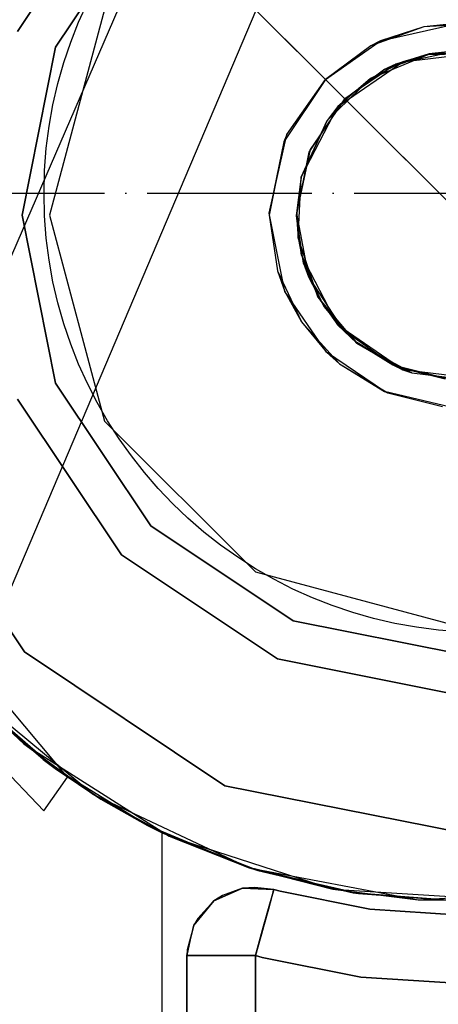
# Model space of a CAD drawing. Units: millimetres. Extents: x 4381 to 14203, y -6630 to 2041.
# Drawn here: x 11719 to 11749, y -2268 to -2196 of the extents above; entities that cross this region are included whole.
import ezdxf

# ---------------------------------------------------------------- set-up
doc = ezdxf.new("R2010")
doc.units = ezdxf.units.MM
doc.linetypes.add('ACAD_ISO04W100', pattern=[30, 24, -3, 0, -3])
doc.layers.add('PH-172E1', color=7, linetype='Continuous')
doc.layers.add('PV-172E1', color=7, linetype='Continuous')

# ---------------------------------------------------------------- blocks, each defined once
blk = doc.blocks.new('kotwa')
at = {"color": 1, "linetype": 'ACAD_ISO04W100', "ltscale": 0.5}
blk.add_line((-23313.467, 7351.181, 26.035), (-23113.467, 7351.181, 26.035), dxfattribs=at)
blk = doc.blocks.new('kotwa1')
at = {"color": 1, "lineweight": 30}
blk.add_circle((7611.376, 479.32, -15), 32, dxfattribs=at)
at = {"color": 3, "linetype": 'ACAD_ISO04W100', "lineweight": 30}
blk.add_blockref('kotwa', (30824.843, -6871.861, -41.035), dxfattribs=at)
blk = doc.blocks.new('*U8')
at = {"layer": 'PV-172E1'}
blk.add_line((2136.723, 16.308), (2060.133, 92.897), dxfattribs=at)
blk = doc.blocks.new('*U9')
at = {"layer": 'PH-172E1'}
for p, q in [((2070.694, 63.394), (2078.281, 74.749)), ((2078.281, 74.749), (2070.694, 63.394)), ((2080.403, 72.628), (2073.466, 62.246)), ((2073.466, 62.246), (2080.403, 72.628)), ((2081.051, 71.979), (1984.162, -151.634)), ((2093.131, 59.9), (2087.161, 65.87)), ((1994.377, -155.773), (2088.092, 64.939)), ((2077.049, 65), (2073.03, 50)), ((2077.049, 65), (2073.03, 50)), ((2097.143, 62.702), (2102.884, 64)), ((2102.884, 64), (2100.299, 63.731)), ((2104.402, 63.933), (2100.299, 63.731)), ((2100.299, 63.731), (2096.43, 62.347)), ((2100.299, 63.731), (2097.143, 62.702)), ((2093.131, 59.9), (2097.143, 62.702)), ((2097.143, 62.702), (2096.43, 62.347)), ((2073.466, 62.246), (2071.03, 50)), ((2071.03, 50), (2073.466, 62.246)), ((2096.43, 62.347), (2093.131, 59.9)), ((2096.43, 62.347), (2093.131, 59.9)), ((2096.422, 59.973), (2100.624, 61.712)), ((2097.373, 60.584), (2100.689, 61.77)), ((2102.913, 62), (2098.252, 61.008)), ((2100.689, 61.77), (2098.252, 61.008)), ((2098.775, 61.176), (2104.476, 61.868)), ((2100.624, 61.712), (2098.775, 61.176)), ((2104.476, 61.868), (2100.624, 61.712)), ((2100.624, 61.712), (2105.037, 61.787)), ((2102.913, 62), (2100.689, 61.77)), ((2100.689, 61.77), (2104.206, 61.943)), ((2094.048, 57.913), (2098.775, 61.176)), ((2098.252, 61.008), (2094.545, 58.486)), ((2098.775, 61.176), (2096.422, 59.973)), ((2098.252, 61.008), (2097.373, 60.584)), ((2094.545, 58.486), (2097.373, 60.584)), ((2093.131, 59.9), (2090.096, 55.358)), ((2090.328, 55.888), (2093.131, 59.9)), ((2093.248, 56.906), (2096.422, 59.973)), ((2096.422, 59.973), (2094.048, 57.913)), ((2091.943, 54.593), (2094.545, 58.486)), ((2094.545, 58.486), (2092.023, 54.779)), ((2094.545, 58.486), (2092.023, 54.779)), ((2111.513, 41.517), (2094.545, 58.486)), ((2091.379, 52.828), (2094.048, 57.913)), ((2094.048, 57.913), (2093.248, 56.906)), ((2091.365, 52.769), (2093.248, 56.906)), ((2093.248, 56.906), (2091.379, 52.828)), ((2090.096, 55.358), (2089.03, 50)), ((2089.031, 50.147), (2090.328, 55.888)), ((2090.096, 55.358), (2089.031, 50.147)), ((2090.328, 55.888), (2090.096, 55.358)), ((2091.03, 50), (2091.943, 54.593)), ((2092.023, 54.779), (2091.031, 50.117)), ((2091.943, 54.593), (2091.031, 50.117)), ((2092.023, 54.779), (2091.943, 54.593)), ((2091.03, 49.956), (2091.379, 52.828)), ((2091.365, 52.769), (2091.03, 49.956)), ((2091.137, 48.358), (2091.365, 52.769)), ((2091.379, 52.828), (2091.365, 52.769)), ((2071.03, 50), (2073.466, 37.755)), ((2073.466, 37.755), (2071.03, 50)), ((2073.03, 50), (2077.049, 35)), ((2073.03, 50), (2077.049, 35)), ((2089.031, 50.147), (2089.03, 50)), ((2089.03, 50), (2089.633, 45.937)), ((2090.176, 44.453), (2089.031, 50.147)), ((2091.031, 50.117), (2091.03, 50)), ((2091.547, 46.517), (2091.03, 50)), ((2091.379, 47.084), (2091.03, 49.956)), ((2091.03, 49.956), (2091.137, 48.358)), ((2091.031, 50.117), (2091.904, 45.506)), ((2091.137, 48.358), (2091.379, 47.084)), ((2092.582, 44.054), (2091.137, 48.358)), ((2094.048, 41.998), (2091.379, 47.084)), ((2091.379, 47.084), (2092.582, 44.054)), ((2089.633, 45.937), (2090.176, 44.453)), ((2089.633, 45.937), (2091.389, 42.223)), ((2093.052, 43.334), (2091.547, 46.517)), ((2091.547, 46.517), (2091.904, 45.506)), ((2091.904, 45.506), (2093.052, 43.334)), ((2091.904, 45.506), (2094.402, 41.661)), ((2093.205, 40.027), (2090.176, 44.453)), ((2090.176, 44.453), (2091.389, 42.223)), ((2092.582, 44.054), (2094.048, 41.998)), ((2095.432, 40.668), (2092.582, 44.054)), ((2095.417, 40.724), (2093.052, 43.334)), ((2093.052, 43.334), (2094.402, 41.661)), ((2091.389, 42.223), (2093.205, 40.027)), ((2091.389, 42.223), (2094.149, 39.178)), ((2098.775, 38.736), (2094.048, 41.998)), ((2094.048, 41.998), (2095.432, 40.668)), ((2094.402, 41.661), (2095.417, 40.724)), ((2094.402, 41.661), (2098.035, 39.089)), ((2095.417, 40.724), (2098.035, 39.089)), ((2098.438, 38.914), (2095.417, 40.724)), ((2095.432, 40.668), (2098.775, 38.736)), ((2099.417, 38.513), (2095.432, 40.668)), ((2097.442, 37.164), (2093.205, 40.027)), ((2093.205, 40.027), (2094.149, 39.178)), ((2094.149, 39.178), (2097.442, 37.164)), ((2094.149, 39.178), (2097.672, 37.066)), ((2098.035, 39.089), (2098.438, 38.914)), ((2098.035, 39.089), (2102.317, 38.022)), ((2101.854, 38.058), (2098.438, 38.914)), ((2104.476, 38.043), (2098.775, 38.736)), ((2098.775, 38.736), (2099.417, 38.513)), ((2099.417, 38.513), (2103.824, 37.982)), ((2073.466, 37.755), (2080.403, 27.373)), ((2080.403, 27.373), (2073.466, 37.755)), ((2078.281, 25.252), (2070.694, 36.607)), ((2070.694, 36.607), (2078.281, 25.252)), ((2102.237, 36.023), (2097.442, 37.164)), ((2097.442, 37.164), (2097.672, 37.066)), ((2097.672, 37.066), (2101.658, 36.068)), ((2077.049, 35), (2088.03, 24.02)), ((2077.049, 35), (2088.03, 24.02)), ((2061.455, 32.78), (2071.21, 18.181)), ((2071.21, 18.181), (2061.455, 32.78)), ((2074.351, 9.043), (2057.715, 28.87)), ((2074.351, 9.043), (2057.715, 28.87)), ((2080.403, 27.373), (2090.784, 20.436)), ((2090.784, 20.436), (2080.403, 27.373)), ((2089.636, 17.665), (2078.281, 25.252)), ((2078.281, 25.252), (2089.636, 17.665)), ((2088.03, 24.02), (2103.03, 20)), ((2088.03, 24.02), (2103.03, 20)), ((2058.33, 21.524), (2072.63, 6.585)), ((2058.33, 21.524), (2072.63, 6.585)), ((2062.579, 20.611), (2071.159, 11.475)), ((2090.784, 20.436), (2103.03, 18)), ((2103.03, 18), (2090.784, 20.436)), ((2071.21, 18.181), (2085.809, 8.426)), ((2085.809, 8.426), (2071.21, 18.181)), ((2103.03, 15), (2089.636, 17.665)), ((2089.636, 17.665), (2103.03, 15)), ((2066.582, 15.773), (2076.239, 7.784)), ((2066.582, 15.773), (2071.159, 11.475)), ((2073.45, 9.689), (2067.466, 14.855)), ((2072.58, 10.342), (2068.704, 13.645)), ((2071.159, 11.475), (2076.239, 7.784)), ((2071.159, 11.475), (2081.741, 4.759)), ((2076.772, 7.451), (2072.58, 10.342)), ((2072.58, 10.342), (2073.45, 9.689)), ((2080.172, 5.531), (2073.45, 9.689)), ((2073.45, 9.689), (2076.772, 7.451)), ((2072.63, 6.585), (2074.351, 9.043)), ((2072.63, 6.585), (2074.351, 9.043)), ((2074.351, 9.043), (2074.351, 9.043)), ((2085.809, 8.426), (2103.03, 5)), ((2103.03, 5), (2085.809, 8.426)), ((2076.239, 7.784), (2087.579, 2.448)), ((2076.239, 7.784), (2081.741, 4.759)), ((2081.236, 5), (2076.772, 7.451)), ((2076.772, 7.451), (2080.172, 5.531)), ((2072.63, 6.585), (2072.63, 6.585)), ((2087.467, 2.484), (2080.172, 5.531)), ((2080.172, 5.531), (2081.236, 5)), ((2081.236, -805), (2081.236, 5)), ((2081.236, 5), (2087.467, 2.484)), ((2088.221, 2.244), (2081.236, 5)), ((2081.741, 4.759), (2087.579, 2.448)), ((2081.741, 4.759), (2093.661, 0.886)), ((2095.15, 0.625), (2087.467, 2.484)), ((2087.467, 2.484), (2088.221, 2.244)), ((2087.579, 2.448), (2099.89, 0.099)), ((2087.579, 2.448), (2093.661, 0.886)), ((2088.221, 2.244), (2095.15, 0.625)), ((2095.541, 0.565), (2088.221, 2.244)), ((2085.007, 0.027), (2087.091, 0.957)), ((2085.007, 0.027), (2087.091, 0.957)), ((2086.937, 0.89), (2085.007, 0.027)), ((2087.091, 0.957), (2085.647, 0.414)), ((2087.091, 0.957), (2086.937, 0.89)), ((2087.998, 1.01), (2087.091, 0.957)), ((2089.371, 0.864), (2087.091, 0.957)), ((2087.091, 0.957), (2089.371, 0.864)), ((2089.371, 0.864), (2087.998, 1.01)), ((2089.344, 0.764), (2089.232, 0.361)), ((2089.292, 0.579), (2089.355, 0.803)), ((2089.371, 0.864), (2089.344, 0.764)), ((2089.355, 0.803), (2089.365, 0.842)), ((2089.365, 0.842), (2089.371, 0.864)), ((2089.83, 0.738), (2089.371, 0.864)), ((2089.371, 0.864), (2089.83, 0.738)), ((2089.371, 0.864), (2089.371, 0.864)), ((2096.373, -0.563), (2089.83, 0.738)), ((2089.83, 0.738), (2096.373, -0.563)), ((2093.661, 0.886), (2099.89, 0.099)), ((2093.661, 0.886), (2106.17, 0.099)), ((2099.89, 0.099), (2112.399, 0.886)), ((2085.007, 0.027), (2083.553, -1.732)), ((2083.553, -1.732), (2085.007, 0.027)), ((2085.007, 0.027), (2083.829, -1.247)), ((2085.647, 0.414), (2085.007, 0.027)), ((2089.232, 0.361), (2088.974, -0.565)), ((2089.033, -0.352), (2089.292, 0.579)), ((2103.03, 0), (2095.15, 0.625)), ((2095.15, 0.625), (2095.541, 0.565)), ((2095.15, 0.625), (2103.03, 0)), ((2095.541, 0.565), (2103.03, 0)), ((2099.89, 0.099), (2106.17, 0.099)), ((2088.974, -0.565), (2088.616, -1.855)), ((2088.631, -1.8), (2089.033, -0.352)), ((2103.03, -1), (2096.373, -0.563)), ((2096.373, -0.563), (2103.03, -1)), ((2083.829, -1.247), (2083.553, -1.732)), ((2083.032, -3.954), (2083.553, -1.732)), ((2083.032, -3.954), (2083.553, -1.732)), ((2083.553, -1.732), (2083.055, -3.536)), ((2083.553, -1.732), (2083.333, -2.576)), ((2088.032, -3.954), (2088.631, -1.8)), ((2088.591, -1.945), (2088.032, -3.954)), ((2088.616, -1.855), (2088.591, -1.945)), ((2083.333, -2.576), (2083.032, -3.954)), ((2083.055, -3.536), (2083.032, -3.954)), ((2083.032, -3.954), (2083.702, -3.954)), ((2083.032, -3.954), (2083.032, -796.045)), ((2083.032, -3.954), (2083.032, -3.954)), ((2083.702, -3.954), (2083.032, -3.954)), ((2083.032, -796.045), (2083.032, -3.954)), ((2083.702, -3.954), (2085.532, -3.954)), ((2085.532, -3.954), (2083.702, -3.954)), ((2085.532, -3.954), (2088.032, -3.954)), ((2088.032, -3.954), (2085.532, -3.954)), ((2088.032, -3.954), (2088.536, -4.091)), ((2088.032, -796.045), (2088.032, -3.954)), ((2088.536, -4.091), (2088.032, -3.954)), ((2088.032, -3.954), (2088.032, -796.045)), ((2088.536, -4.091), (2095.721, -5.52)), ((2095.721, -5.52), (2088.536, -4.091)), ((2095.721, -5.52), (2103.03, -6)), ((2103.03, -6), (2095.721, -5.52))]:
    blk.add_line(p, q, dxfattribs=at)

msp = doc.modelspace()

# ---------------------------------------------------------------- block references
msp.add_blockref('kotwa1', (4141.193, -2687.891, 15))
at = {"layer": 'PH-172E1'}
msp.add_blockref('*U9', (9647.932, -2260.176), dxfattribs=at)
at = {"layer": 'PV-172E1'}
msp.add_blockref('*U8', (9647.932, -2260.176), dxfattribs=at)

doc.saveas('drawing.dxf')
